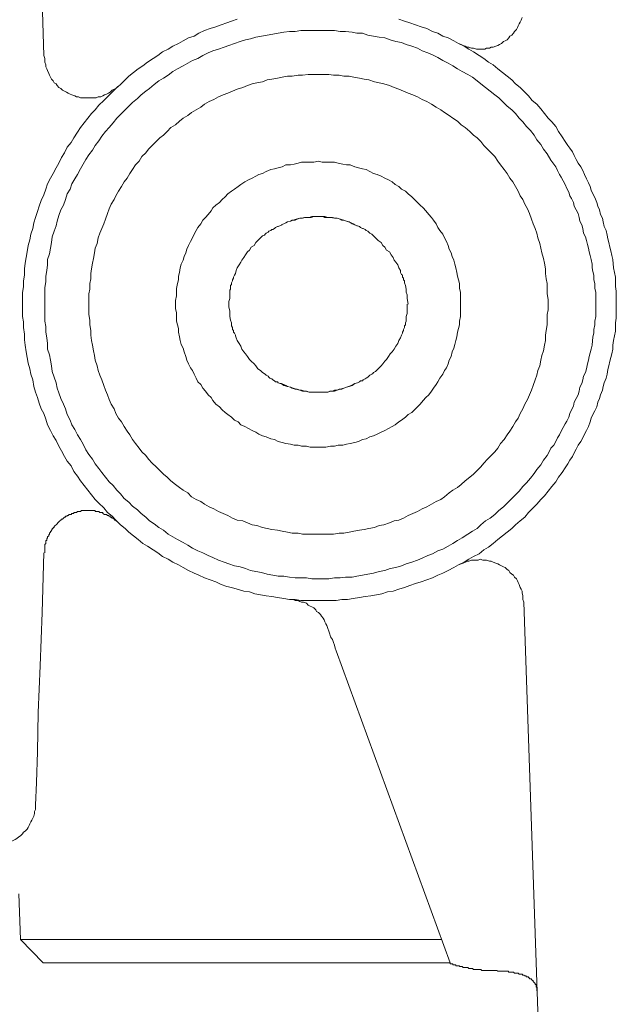
# Model space of a CAD drawing. Units: inches. Extents: x 6.9 to 89.9, y 222 to 281.2.
# Drawn here: x 81.6 to 84.5, y 250.1 to 254.9 of the extents above; entities that cross this region are included whole.
import ezdxf

# ---------------------------------------------------------------- set-up
doc = ezdxf.new("R2010")
doc.units = ezdxf.units.IN
doc.header["$MEASUREMENT"] = 0
doc.layers.add('图层 1', color=7, linetype='Continuous')

msp = doc.modelspace()

# ---------------------------------------------------------------- linework, layer by layer
at = {"layer": '图层 1', "lineweight": 9}
for points in [[(81.6811, 256.004), (81.6811, 255.9995), (81.6858, 255.9634), (81.6858, 255.8821), (81.6904, 255.7687), (81.6946, 255.6152), (81.7041, 255.4299), (81.7082, 255.213), (81.7177, 254.9732), (81.7263, 254.7068)], [(82.6616, 254.8832), (82.6346, 254.874), (82.6118, 254.8649), (82.5848, 254.8558), (82.5578, 254.847), (82.5307, 254.8378), (82.5037, 254.8287), (82.4764, 254.8151)], [(84.2479, 254.2909), (84.2345, 254.3135), (84.216, 254.3405), (84.2028, 254.3633), (84.1844, 254.3859), (84.1663, 254.4038), (84.148, 254.4265), (84.1303, 254.4491), (84.112, 254.4718), (84.0896, 254.4899), (84.0715, 254.5125), (84.0533, 254.5305), (84.031, 254.5529), (84.0081, 254.5712), (83.9904, 254.5893), (83.9675, 254.6074), (83.9449, 254.6255), (83.9224, 254.6434), (83.9, 254.6616), (83.8771, 254.6751), (83.8547, 254.6932), (83.8319, 254.7068), (83.8047, 254.7247), (83.7825, 254.7383), (83.7599, 254.7519), (83.7324, 254.7655), (83.71, 254.7791), (83.6829, 254.7925), (83.656, 254.8018), (83.633, 254.8151), (83.6059, 254.8242), (83.5791, 254.8378), (83.552, 254.847), (83.5246, 254.8558), (83.4976, 254.8649), (83.4707, 254.874), (83.4437, 254.8832)], [(83.7324, 254.7655), (83.746, 254.761), (83.7553, 254.7565), (83.7642, 254.7519), (83.7735, 254.7472), (83.7825, 254.7472), (83.7959, 254.7429), (83.8047, 254.7429), (83.8188, 254.7383), (83.8276, 254.7383), (83.8366, 254.7383), (83.85, 254.7383), (83.8595, 254.7383), (83.8683, 254.7429), (83.8817, 254.7429), (83.8905, 254.7472), (83.9, 254.7472), (83.9134, 254.7519), (83.9224, 254.7565), (83.9315, 254.761), (83.9404, 254.7655), (83.9494, 254.7748), (83.9585, 254.7791), (83.9675, 254.7836), (83.9764, 254.7925), (83.9811, 254.8018), (83.9904, 254.8062), (83.9992, 254.8151), (84.0037, 254.8242), (84.0126, 254.8335), (84.0174, 254.8423), (84.0216, 254.8513), (84.0262, 254.8604), (84.031, 254.8695), (84.0352, 254.8785), (84.0398, 254.8919)], [(84.162, 254.232), (84.1439, 254.2548), (84.1303, 254.2773), (84.112, 254.3001), (84.0986, 254.3226), (84.0803, 254.345), (84.0621, 254.3633), (84.0443, 254.3859), (84.0262, 254.4038), (84.0081, 254.4265), (83.9904, 254.4446), (83.9675, 254.4625), (83.9494, 254.4808), (83.927, 254.5033), (83.9087, 254.5169), (83.8864, 254.535), (83.8636, 254.5529), (83.841, 254.5712), (83.823, 254.5848), (83.8006, 254.6029), (83.7777, 254.6163), (83.7506, 254.6299), (83.7282, 254.6434), (83.7053, 254.6572), (83.6829, 254.6706), (83.656, 254.684), (83.633, 254.6976), (83.6059, 254.7111), (83.5837, 254.7202), (83.5567, 254.7293), (83.5337, 254.7429), (83.5065, 254.7519), (83.4795, 254.761), (83.4571, 254.77), (83.4295, 254.7748), (83.4025, 254.7836), (83.3754, 254.7925), (83.3486, 254.797), (83.3214, 254.8018), (83.2941, 254.8062), (83.2673, 254.8151), (83.2402, 254.8151), (83.2173, 254.8199), (83.1861, 254.8242), (83.1591, 254.8242), (83.1317, 254.8287), (83.1045, 254.8287), (83.0773, 254.8287), (83.0504, 254.8287), (83.0234, 254.8287), (82.9963, 254.8287), (82.9693, 254.8287), (82.9417, 254.8242), (82.9147, 254.8242), (82.8874, 254.8199), (82.8606, 254.8151), (82.8334, 254.8108), (82.8063, 254.8062), (82.7793, 254.8018), (82.7524, 254.797), (82.7252, 254.7882), (82.7023, 254.7836), (82.6752, 254.7748), (82.6482, 254.7655), (82.6211, 254.7565), (82.5982, 254.7472), (82.5712, 254.7383), (82.5441, 254.7293), (82.5218, 254.7202)], [(82.4764, 254.8151), (82.4537, 254.8018), (82.4267, 254.7925), (82.3996, 254.7791), (82.3774, 254.7655), (82.3502, 254.7519), (82.3273, 254.7383), (82.3004, 254.7247), (82.2778, 254.7068), (82.2549, 254.6932), (82.2279, 254.6751), (82.2057, 254.6572), (82.1826, 254.6434), (82.1604, 254.6255), (82.1374, 254.6074), (82.1197, 254.5893), (82.0973, 254.5667), (82.0744, 254.5485), (82.0563, 254.5305), (82.0338, 254.5076), (82.0157, 254.4899), (81.9928, 254.4673), (81.975, 254.4446), (81.9569, 254.4265), (81.9387, 254.4038), (81.9211, 254.3815), (81.9027, 254.3588), (81.8894, 254.3362), (81.871, 254.309), (81.8575, 254.2865), (81.8393, 254.2639), (81.8257, 254.2367), (81.8122, 254.2141), (81.7986, 254.1869), (81.7852, 254.1643), (81.7716, 254.1371), (81.7581, 254.1145), (81.7445, 254.0875), (81.7358, 254.0603), (81.7263, 254.0332), (81.7128, 254.006), (81.7041, 253.979), (81.6946, 253.9521), (81.6858, 253.9246), (81.677, 253.8977), (81.6724, 253.8706), (81.6634, 253.8436), (81.6588, 253.8164), (81.6496, 253.7892), (81.6451, 253.7575), (81.6407, 253.7304), (81.6362, 253.7035), (81.6317, 253.6762), (81.6317, 253.6446), (81.6271, 253.6174), (81.6271, 253.5904), (81.6224, 253.5587), (81.6224, 253.5316), (81.6224, 253.5044), (81.6224, 253.4774), (81.6224, 253.4457), (81.6271, 253.4185), (81.6271, 253.3914), (81.6317, 253.3597), (81.6317, 253.3327), (81.6362, 253.3055), (81.6407, 253.2738), (81.6451, 253.2469), (81.6496, 253.2197), (81.6588, 253.1925), (81.6634, 253.1656), (81.6724, 253.1384), (81.677, 253.1067), (81.6858, 253.0796), (81.6946, 253.0524), (81.7041, 253.0254), (81.7128, 252.9982), (81.7263, 252.9756), (81.7358, 252.9486), (81.7445, 252.9215), (81.7581, 252.8941), (81.7716, 252.8671), (81.7852, 252.8447), (81.7986, 252.8176), (81.8122, 252.7949), (81.8257, 252.7677), (81.8393, 252.7451), (81.8575, 252.7224), (81.871, 252.6955), (81.8894, 252.6728), (81.9027, 252.6502), (81.9211, 252.6275), (81.9387, 252.6051), (81.9569, 252.5822), (81.975, 252.5596), (81.9928, 252.5415), (82.0157, 252.5191), (82.0338, 252.4964), (82.0563, 252.4785), (82.0744, 252.4602), (82.0973, 252.4378), (82.1197, 252.4199), (82.1374, 252.4016), (82.1604, 252.3834), (82.1826, 252.3656), (82.2057, 252.3474), (82.2279, 252.3338), (82.2549, 252.3157), (82.2778, 252.3023), (82.3004, 252.284), (82.3273, 252.2704), (82.3502, 252.257), (82.3774, 252.2435), (82.3996, 252.2301), (82.4267, 252.2165), (82.4537, 252.2029), (82.4764, 252.1939)], [(81.7263, 254.7068), (81.7309, 254.6932), (81.7309, 254.684), (81.7309, 254.6751), (81.7358, 254.6616), (81.7358, 254.6523), (81.7399, 254.6434), (81.7445, 254.6344), (81.7494, 254.621), (81.7538, 254.6118), (81.7581, 254.6029), (81.7626, 254.5938), (81.7716, 254.5848), (81.7762, 254.5758), (81.7852, 254.5712), (81.7898, 254.5622), (81.7986, 254.5529), (81.8079, 254.5485), (81.8169, 254.5395), (81.8257, 254.535), (81.835, 254.5305), (81.8439, 254.5261), (81.8529, 254.5212), (81.862, 254.5169), (81.8758, 254.5125), (81.8846, 254.5076), (81.8941, 254.5076), (81.9027, 254.5033), (81.9163, 254.5033), (81.9257, 254.5033), (81.9387, 254.5033), (81.948, 254.5033), (81.9569, 254.5033), (81.9704, 254.5033), (81.9797, 254.5033), (81.9886, 254.5076), (82.0021, 254.5076), (82.0108, 254.5125), (82.0203, 254.5169), (82.0291, 254.5212), (82.0384, 254.5261), (82.0474, 254.5305), (82.0563, 254.5395), (82.0656, 254.544), (82.0744, 254.5485), (82.0834, 254.5576)], [(82.5218, 254.7202), (82.4947, 254.7068), (82.4718, 254.6932), (82.4448, 254.684), (82.4224, 254.6706), (82.3996, 254.6572), (82.3726, 254.6434), (82.3502, 254.6299), (82.3273, 254.6118), (82.3051, 254.5984), (82.2821, 254.5848), (82.2596, 254.5667), (82.2374, 254.5485), (82.2191, 254.535), (82.1967, 254.5169), (82.1784, 254.4988), (82.1557, 254.4808), (82.1374, 254.4625), (82.1151, 254.4401), (82.0973, 254.422), (82.0791, 254.4038), (82.061, 254.3815), (82.0425, 254.3588), (82.0245, 254.3405), (82.0067, 254.318), (81.9928, 254.2952), (81.975, 254.2729), (81.9616, 254.2503), (81.9433, 254.2277), (81.9299, 254.205), (81.9163, 254.1824), (81.9027, 254.1599), (81.8894, 254.1326), (81.8758, 254.1102), (81.862, 254.0875), (81.8529, 254.0603), (81.8393, 254.0377), (81.8303, 254.0107), (81.821, 253.9835), (81.8079, 253.9611), (81.7986, 253.9339), (81.7898, 253.9066), (81.7852, 253.8842), (81.7762, 253.857), (81.7669, 253.83), (81.7626, 253.8028), (81.7581, 253.7757), (81.7538, 253.7487), (81.7445, 253.7213), (81.7445, 253.6942), (81.7399, 253.6672), (81.7358, 253.6402), (81.7358, 253.6128), (81.7309, 253.5857), (81.7309, 253.5587), (81.7309, 253.5316), (81.7309, 253.5044), (81.7309, 253.4774), (81.7309, 253.4502), (81.7309, 253.4231), (81.7358, 253.3959), (81.7358, 253.3687), (81.7399, 253.3416), (81.7445, 253.3144), (81.7445, 253.2874), (81.7538, 253.2603), (81.7581, 253.2331), (81.7626, 253.2059), (81.7669, 253.179), (81.7762, 253.1518), (81.7852, 253.1248), (81.7898, 253.0976), (81.7986, 253.075), (81.8079, 253.0479), (81.821, 253.0209), (81.8303, 252.9982), (81.8393, 252.9711), (81.8529, 252.9441), (81.862, 252.9215), (81.8758, 252.8988), (81.8894, 252.8719), (81.9027, 252.8493), (81.9163, 252.8266), (81.9299, 252.7994), (81.9433, 252.7768), (81.9616, 252.7541), (81.975, 252.7315), (81.9928, 252.709), (82.0067, 252.6907), (82.0245, 252.6685), (82.0425, 252.6456), (82.061, 252.6275), (82.0791, 252.6051), (82.0973, 252.5868), (82.1151, 252.5643), (82.1374, 252.5462), (82.1557, 252.5281), (82.1784, 252.5102), (82.1967, 252.4919), (82.2191, 252.474), (82.2374, 252.4557), (82.2596, 252.4421), (82.2821, 252.4244), (82.3051, 252.4108), (82.3273, 252.3927), (82.3502, 252.3791), (82.3726, 252.3656), (82.3996, 252.3519), (82.4224, 252.3384), (82.4448, 252.3248), (82.4718, 252.3112), (82.4947, 252.3023), (82.5218, 252.2886)], [(84.1663, 253.5044), (84.1663, 253.527), (84.162, 253.5544), (84.162, 253.5766), (84.162, 253.604), (84.1573, 253.6266), (84.1527, 253.6536), (84.1527, 253.6762), (84.148, 253.7035), (84.1439, 253.7259), (84.1349, 253.753), (84.1303, 253.7757), (84.1256, 253.7983), (84.1167, 253.8253), (84.112, 253.8481), (84.1032, 253.8706), (84.0937, 253.8932), (84.085, 253.9159), (84.0762, 253.9428), (84.0669, 253.9655), (84.0533, 253.9879), (84.0443, 254.0107), (84.031, 254.0286), (84.0216, 254.0513), (84.0081, 254.0739), (83.9947, 254.0965), (83.9811, 254.1145), (83.9675, 254.1371), (83.9539, 254.1555), (83.9358, 254.1779), (83.9224, 254.1959), (83.9087, 254.2186), (83.8905, 254.2367), (83.8727, 254.2548), (83.8547, 254.2729), (83.841, 254.2909), (83.823, 254.309), (83.8047, 254.3226), (83.7871, 254.3405), (83.7642, 254.3588), (83.746, 254.3722), (83.7282, 254.3903), (83.7053, 254.4038), (83.6877, 254.4174), (83.6647, 254.4312), (83.6471, 254.4446), (83.6242, 254.4582), (83.6018, 254.4718), (83.5791, 254.4852), (83.5567, 254.4944), (83.5337, 254.5076), (83.5112, 254.5169), (83.4888, 254.5261), (83.4659, 254.535), (83.4437, 254.544), (83.4207, 254.5529), (83.3984, 254.5622), (83.3713, 254.5712), (83.3486, 254.5758), (83.3258, 254.5802), (83.299, 254.5893), (83.2761, 254.5938), (83.2537, 254.5984), (83.2266, 254.6029), (83.2041, 254.6074), (83.177, 254.6074), (83.1544, 254.6118), (83.1274, 254.6118), (83.1045, 254.6163), (83.0773, 254.6163), (83.0551, 254.6163), (83.028, 254.6163), (83.0051, 254.6163), (82.9781, 254.6118), (82.9558, 254.6118), (82.9283, 254.6074), (82.9057, 254.6074), (82.8787, 254.6029), (82.8563, 254.5984), (82.8292, 254.5938), (82.8063, 254.5893), (82.7836, 254.5802), (82.7565, 254.5758), (82.7341, 254.5712), (82.7116, 254.5622), (82.6888, 254.5529), (82.6616, 254.544), (82.6394, 254.535), (82.6165, 254.5261), (82.5941, 254.5169), (82.5712, 254.5076), (82.549, 254.4944), (82.5264, 254.4852), (82.5037, 254.4718), (82.4856, 254.4582), (82.4628, 254.4446), (82.4403, 254.4312), (82.4224, 254.4174), (82.3996, 254.4038), (82.3819, 254.3903), (82.3638, 254.3722), (82.3409, 254.3588), (82.3231, 254.3405), (82.3051, 254.3226), (82.2868, 254.309), (82.2691, 254.2909), (82.2508, 254.2729), (82.2327, 254.2548), (82.2191, 254.2367), (82.2008, 254.2186), (82.1874, 254.1959), (82.1691, 254.1779), (82.1557, 254.1555), (82.1421, 254.1371), (82.1287, 254.1145), (82.1151, 254.0965), (82.1016, 254.0739), (82.088, 254.0513), (82.0744, 254.0286), (82.0656, 254.0107), (82.052, 253.9879), (82.0425, 253.9655), (82.0338, 253.9428), (82.0245, 253.9159), (82.0157, 253.8932), (82.0067, 253.8706), (81.9974, 253.8481), (81.9886, 253.8253), (81.984, 253.7983), (81.975, 253.7757), (81.9704, 253.753), (81.9657, 253.7259), (81.9616, 253.7035), (81.9569, 253.6762), (81.9528, 253.6536), (81.9528, 253.6266), (81.948, 253.604), (81.948, 253.5766), (81.9433, 253.5544), (81.9433, 253.527), (81.9433, 253.5044), (81.9433, 253.4774), (81.9433, 253.4546), (81.948, 253.4276), (81.948, 253.4049), (81.9528, 253.3778), (81.9528, 253.3553), (81.9569, 253.3284), (81.9616, 253.3055), (81.9657, 253.2786), (81.9704, 253.2557), (81.975, 253.2331), (81.984, 253.2059), (81.9886, 253.1833), (81.9974, 253.1609), (82.0067, 253.1384), (82.0157, 253.1112), (82.0245, 253.0889), (82.0338, 253.0659), (82.0425, 253.0436), (82.052, 253.0209), (82.0656, 252.9982), (82.0744, 252.9756), (82.088, 252.953), (82.1016, 252.9349), (82.1151, 252.9124), (82.1287, 252.8896), (82.1421, 252.8719), (82.1557, 252.8493), (82.1691, 252.8311), (82.1874, 252.8083), (82.2008, 252.7904), (82.2191, 252.7722), (82.2327, 252.7541), (82.2508, 252.736), (82.2691, 252.7179), (82.2868, 252.6998), (82.3051, 252.6819), (82.3231, 252.6685), (82.3409, 252.6502), (82.3638, 252.632), (82.3819, 252.6185), (82.3996, 252.6051), (82.4224, 252.5915), (82.4403, 252.5734), (82.4628, 252.5596), (82.4856, 252.5506), (82.5037, 252.5372), (82.5264, 252.5236), (82.549, 252.5143), (82.5712, 252.5009), (82.5941, 252.4919), (82.6165, 252.483), (82.6394, 252.4695), (82.6616, 252.4602), (82.6888, 252.4557), (82.7116, 252.4468), (82.7341, 252.4378), (82.7565, 252.4333), (82.7836, 252.4244), (82.8063, 252.4199), (82.8292, 252.4151), (82.8563, 252.4108), (82.8787, 252.4061), (82.9057, 252.4016), (82.9283, 252.3973), (82.9558, 252.3973), (82.9781, 252.3927), (83.0051, 252.3927), (83.028, 252.3927), (83.0551, 252.3927), (83.0773, 252.3927), (83.1045, 252.3927), (83.1274, 252.3927), (83.1544, 252.3973), (83.177, 252.3973), (83.2041, 252.4016), (83.2266, 252.4061), (83.2537, 252.4108), (83.2761, 252.4151), (83.299, 252.4199), (83.3258, 252.4244), (83.3486, 252.4333), (83.3713, 252.4378), (83.3984, 252.4468), (83.4207, 252.4557), (83.4437, 252.4602), (83.4659, 252.4695), (83.4888, 252.483), (83.5112, 252.4919), (83.5337, 252.5009), (83.5567, 252.5143), (83.5791, 252.5236), (83.6018, 252.5372), (83.6242, 252.5506), (83.6471, 252.5596), (83.6647, 252.5734), (83.6877, 252.5915), (83.7053, 252.6051), (83.7282, 252.6185), (83.746, 252.632), (83.7642, 252.6502), (83.7871, 252.6685), (83.8047, 252.6819), (83.823, 252.6998), (83.841, 252.7179), (83.8547, 252.736), (83.8727, 252.7541), (83.8905, 252.7722), (83.9087, 252.7904), (83.9224, 252.8083), (83.9358, 252.8311), (83.9539, 252.8493), (83.9675, 252.8719), (83.9811, 252.8896), (83.9947, 252.9124), (84.0081, 252.9349), (84.0216, 252.953), (84.031, 252.9756), (84.0443, 252.9982), (84.0533, 253.0209), (84.0669, 253.0436), (84.0762, 253.0659), (84.085, 253.0889), (84.0937, 253.1112), (84.1032, 253.1384), (84.112, 253.1609), (84.1167, 253.1833), (84.1256, 253.2059), (84.1303, 253.2331), (84.1349, 253.2557), (84.1439, 253.2786), (84.148, 253.3055), (84.1527, 253.3284), (84.1527, 253.3553), (84.1573, 253.3778), (84.162, 253.4049), (84.162, 253.4276), (84.162, 253.4546), (84.1663, 253.4774), (84.1663, 253.5044), (84.1663, 253.5044)], [(84.2479, 254.2909), (84.2614, 254.2729), (84.2703, 254.2592), (84.2839, 254.2412), (84.2925, 254.2232), (84.302, 254.205), (84.3108, 254.1869), (84.3242, 254.1688), (84.3337, 254.1511), (84.3425, 254.1326), (84.3514, 254.1102), (84.3607, 254.0922), (84.3695, 254.0739), (84.3744, 254.0556), (84.3831, 254.0377), (84.3924, 254.0198), (84.4014, 253.9969), (84.406, 253.979), (84.415, 253.9611), (84.4197, 253.9383), (84.4284, 253.9204), (84.4331, 253.9025), (84.4372, 253.8796), (84.4467, 253.8613), (84.4513, 253.8389), (84.4557, 253.8209), (84.4601, 253.8028), (84.4643, 253.7802), (84.4689, 253.7621), (84.4737, 253.7396), (84.4784, 253.7213), (84.4825, 253.6806)], [(84.3831, 253.6624), (84.3787, 253.6806), (84.3787, 253.6989), (84.3744, 253.7213), (84.3695, 253.7396), (84.3649, 253.7575), (84.3607, 253.7757), (84.3561, 253.7936), (84.3514, 253.8119), (84.3473, 253.83), (84.3378, 253.8481), (84.3337, 253.8706), (84.329, 253.8886), (84.3197, 253.9066), (84.3156, 253.9246), (84.3108, 253.9428), (84.302, 253.9611), (84.2925, 253.979), (84.2884, 253.9969), (84.2796, 254.0152), (84.2703, 254.0286), (84.2655, 254.0469), (84.2567, 254.0648), (84.2479, 254.083), (84.2386, 254.1009), (84.2297, 254.1192), (84.2209, 254.1326), (84.2116, 254.1511), (84.2028, 254.1688), (84.1933, 254.1824), (84.1799, 254.2007), (84.162, 254.232)], [(83.7417, 253.5044), (83.7417, 253.5227), (83.7417, 253.5451), (83.7417, 253.5632), (83.737, 253.5812), (83.737, 253.604), (83.7324, 253.6219), (83.7282, 253.6402), (83.7236, 253.6581), (83.7187, 253.6806), (83.7146, 253.6989), (83.71, 253.7168), (83.701, 253.7349), (83.6965, 253.753), (83.6877, 253.7712), (83.6829, 253.7892), (83.6741, 253.8072), (83.6647, 253.8253), (83.656, 253.8436), (83.6424, 253.8613), (83.633, 253.8749), (83.6242, 253.8932), (83.6107, 253.9111), (83.6018, 253.9246), (83.5884, 253.9383), (83.5742, 253.9566), (83.5608, 253.97), (83.5472, 253.9835), (83.5337, 253.9969), (83.5201, 254.0107), (83.5065, 254.0241), (83.4888, 254.0377), (83.4754, 254.0513), (83.4571, 254.0603), (83.4437, 254.0739), (83.4254, 254.083), (83.412, 254.0965), (83.3937, 254.1058), (83.3754, 254.1145), (83.3579, 254.1237), (83.3396, 254.1326), (83.3214, 254.1371), (83.3031, 254.1462), (83.2854, 254.1555), (83.2673, 254.1599), (83.249, 254.1643), (83.2309, 254.1688), (83.2085, 254.1779), (83.1904, 254.1779), (83.1727, 254.1824), (83.1498, 254.1869), (83.1317, 254.1915), (83.1134, 254.1915), (83.0909, 254.1915), (83.0728, 254.1915), (83.0551, 254.1959), (83.0323, 254.1915), (83.0146, 254.1915), (82.9963, 254.1915), (82.9734, 254.1915), (82.9558, 254.1869), (82.9376, 254.1824), (82.9193, 254.1779), (82.8969, 254.1779), (82.8787, 254.1688), (82.8606, 254.1643), (82.8428, 254.1599), (82.8246, 254.1555), (82.8017, 254.1462), (82.7836, 254.1371), (82.7658, 254.1326), (82.7524, 254.1237), (82.7341, 254.1145), (82.7159, 254.1058), (82.698, 254.0965), (82.6799, 254.083), (82.6663, 254.0739), (82.6482, 254.0603), (82.6346, 254.0513), (82.6165, 254.0377), (82.6029, 254.0241), (82.5894, 254.0107), (82.5758, 253.9969), (82.5578, 253.9835), (82.5441, 253.97), (82.5354, 253.9566), (82.5218, 253.9383), (82.5083, 253.9246), (82.4947, 253.9111), (82.4856, 253.8932), (82.4718, 253.8749), (82.4628, 253.8613), (82.4537, 253.8436), (82.4448, 253.8253), (82.436, 253.8072), (82.4267, 253.7892), (82.4177, 253.7712), (82.4132, 253.753), (82.4043, 253.7349), (82.3996, 253.7168), (82.3908, 253.6989), (82.386, 253.6806), (82.3819, 253.6581), (82.3774, 253.6402), (82.3774, 253.6219), (82.3726, 253.604), (82.3684, 253.5812), (82.3684, 253.5632), (82.3684, 253.5451), (82.3638, 253.5227), (82.3638, 253.5044), (82.3638, 253.482), (82.3684, 253.4639), (82.3684, 253.4457), (82.3684, 253.4231), (82.3726, 253.4049), (82.3774, 253.3869), (82.3774, 253.3687), (82.3819, 253.3461), (82.386, 253.3284), (82.3908, 253.3099), (82.3996, 253.2922), (82.4043, 253.2738), (82.4132, 253.2514), (82.4177, 253.2331), (82.4267, 253.2152), (82.436, 253.1969), (82.4448, 253.1833), (82.4537, 253.1656), (82.4628, 253.1473), (82.4718, 253.1294), (82.4856, 253.1158), (82.4947, 253.0976), (82.5083, 253.0841), (82.5218, 253.0659), (82.5354, 253.0524), (82.5441, 253.0388), (82.5578, 253.0209), (82.5758, 253.0073), (82.5894, 252.9937), (82.6029, 252.9801), (82.6165, 252.9711), (82.6346, 252.9577), (82.6482, 252.9441), (82.6663, 252.9349), (82.6799, 252.9215), (82.698, 252.9124), (82.7159, 252.9033), (82.7341, 252.8941), (82.7524, 252.8853), (82.7658, 252.8764), (82.7836, 252.8671), (82.8017, 252.8628), (82.8246, 252.8535), (82.8428, 252.8493), (82.8606, 252.8402), (82.8787, 252.8354), (82.8969, 252.8311), (82.9193, 252.8266), (82.9376, 252.8219), (82.9558, 252.8219), (82.9734, 252.8176), (82.9963, 252.8176), (83.0146, 252.8132), (83.0323, 252.8132), (83.0551, 252.8132), (83.0728, 252.8132), (83.0909, 252.8132), (83.1134, 252.8176), (83.1317, 252.8176), (83.1498, 252.8219), (83.1727, 252.8219), (83.1904, 252.8266), (83.2085, 252.8311), (83.2309, 252.8354), (83.249, 252.8402), (83.2673, 252.8493), (83.2854, 252.8535), (83.3031, 252.8628), (83.3214, 252.8671), (83.3396, 252.8764), (83.3579, 252.8853), (83.3754, 252.8941), (83.3937, 252.9033), (83.412, 252.9124), (83.4254, 252.9215), (83.4437, 252.9349), (83.4571, 252.9441), (83.4754, 252.9577), (83.4888, 252.9711), (83.5065, 252.9801), (83.5201, 252.9937), (83.5337, 253.0073), (83.5472, 253.0209), (83.5608, 253.0388), (83.5742, 253.0524), (83.5884, 253.0659), (83.6018, 253.0841), (83.6107, 253.0976), (83.6242, 253.1158), (83.633, 253.1294), (83.6424, 253.1473), (83.656, 253.1656), (83.6647, 253.1833), (83.6741, 253.1969), (83.6829, 253.2152), (83.6877, 253.2331), (83.6965, 253.2514), (83.701, 253.2738), (83.71, 253.2922), (83.7146, 253.3099), (83.7187, 253.3284), (83.7236, 253.3461), (83.7282, 253.3687), (83.7324, 253.3869), (83.737, 253.4049), (83.737, 253.4231), (83.7417, 253.4457), (83.7417, 253.4639), (83.7417, 253.482), (83.7417, 253.5044), (83.7417, 253.5044)], [(83.2309, 253.8886), (83.222, 253.8932), (83.213, 253.8977), (83.1996, 253.9025), (83.1904, 253.9066), (83.177, 253.9111), (83.1681, 253.9111), (83.1591, 253.9159), (83.1455, 253.9204), (83.1364, 253.9204), (83.1226, 253.9246), (83.1091, 253.9246), (83.0998, 253.9246), (83.0862, 253.9246), (83.0773, 253.9294), (83.064, 253.9294), (83.0551, 253.9294), (83.0414, 253.9294), (83.0323, 253.9294), (83.0187, 253.9246), (83.0097, 253.9246), (82.9963, 253.9246), (82.987, 253.9246), (82.9734, 253.9204), (82.9646, 253.9204), (82.951, 253.9159), (82.9417, 253.9111), (82.9283, 253.9111), (82.9193, 253.9066), (82.9057, 253.9025), (82.8969, 253.8977), (82.8874, 253.8932), (82.8738, 253.8886)], [(83.2309, 253.8886), (83.2173, 253.8932), (83.2041, 253.9025), (83.1904, 253.9066), (83.177, 253.9111), (83.1591, 253.9159), (83.1455, 253.9204), (83.1317, 253.9204), (83.1134, 253.9246), (83.0998, 253.9246), (83.0862, 253.9294), (83.0687, 253.9294), (83.0551, 253.9294), (83.037, 253.9294), (83.0234, 253.9294), (83.0097, 253.9246), (82.9917, 253.9246), (82.9781, 253.9204), (82.9646, 253.9204), (82.9464, 253.9159), (82.9329, 253.9111), (82.9193, 253.9066), (82.9057, 253.9025), (82.8874, 253.8932), (82.8738, 253.8886)], [(82.6211, 253.5044), (82.6211, 253.5182), (82.6253, 253.5316), (82.6253, 253.5496), (82.6253, 253.5632), (82.6253, 253.5723), (82.6299, 253.5766), (82.6299, 253.5857), (82.6299, 253.5949), (82.6346, 253.5993), (82.6346, 253.6085), (82.6394, 253.6174), (82.6394, 253.6219), (82.6435, 253.631), (82.6435, 253.6353), (82.6482, 253.6446), (82.6528, 253.6536), (82.6571, 253.6672), (82.6616, 253.6806), (82.6711, 253.6942), (82.6799, 253.7079), (82.6847, 253.7168), (82.6933, 253.7304), (82.7023, 253.744), (82.7116, 253.7575), (82.7207, 253.7666), (82.7295, 253.7802), (82.7429, 253.7892), (82.7524, 253.8028), (82.7612, 253.8119), (82.7746, 253.8253), (82.7793, 253.83), (82.7836, 253.8345), (82.7929, 253.8389), (82.7975, 253.8436), (82.8017, 253.8481), (82.8111, 253.8525), (82.8153, 253.857), (82.8246, 253.8613), (82.8292, 253.866), (82.8334, 253.866), (82.8428, 253.8706), (82.847, 253.8749), (82.8563, 253.8796), (82.8606, 253.8796), (82.8787, 253.8886)], [(83.2309, 253.8886), (83.2402, 253.8842), (83.2444, 253.8842), (83.2537, 253.8796), (83.2578, 253.8749), (83.2673, 253.8706), (83.2719, 253.8706), (83.2809, 253.866), (83.2854, 253.8613), (83.2941, 253.857), (83.299, 253.8525), (83.3031, 253.8481), (83.3126, 253.8436), (83.3214, 253.8345), (83.335, 253.8209), (83.3443, 253.8119), (83.3579, 253.8028), (83.3667, 253.7892), (83.3754, 253.7802), (83.3847, 253.7666), (83.3984, 253.7575), (83.4073, 253.744), (83.4161, 253.7304), (83.4207, 253.7168), (83.4295, 253.7079), (83.439, 253.6942), (83.4437, 253.6806), (83.4524, 253.6672), (83.4524, 253.6581), (83.4571, 253.6489), (83.4612, 253.6446), (83.4612, 253.6353), (83.4659, 253.631), (83.4659, 253.6219), (83.4707, 253.6174), (83.4707, 253.6085), (83.4754, 253.5949), (83.4795, 253.5766), (83.4795, 253.5632), (83.4843, 253.5496), (83.4843, 253.5316), (83.4888, 253.5044)], [(84.4825, 253.6806), (84.4873, 253.6581), (84.4915, 253.6353), (84.4915, 253.6128), (84.4915, 253.5904), (84.496, 253.5678), (84.496, 253.5496), (84.496, 253.527), (84.496, 253.5044), (84.496, 253.482), (84.496, 253.4595), (84.496, 253.4367), (84.4915, 253.414), (84.4915, 253.3914), (84.4915, 253.3732), (84.4873, 253.3508), (84.4825, 253.3284)], [(84.3831, 253.3461), (84.3878, 253.3644), (84.3878, 253.3823), (84.3924, 253.4049), (84.3924, 253.4231), (84.3967, 253.4457), (84.3967, 253.4639), (84.3967, 253.482), (84.3967, 253.5044), (84.3967, 253.5227), (84.3967, 253.5451), (84.3967, 253.5632), (84.3924, 253.5812), (84.3924, 253.604), (84.3878, 253.6219), (84.3878, 253.6446), (84.3831, 253.6624)], [(82.8738, 253.1203), (82.8697, 253.1203), (82.8606, 253.1248), (82.8563, 253.1294), (82.847, 253.1294), (82.8428, 253.1337), (82.8334, 253.1384), (82.8292, 253.1429), (82.8199, 253.1473), (82.8153, 253.1518), (82.8111, 253.1563), (82.8017, 253.1609), (82.7975, 253.1656), (82.7836, 253.1746), (82.7746, 253.1833), (82.7612, 253.1925), (82.7524, 253.2059), (82.7429, 253.2152), (82.7295, 253.2286), (82.7207, 253.2376), (82.7116, 253.2514), (82.7023, 253.2648), (82.6933, 253.2738), (82.6847, 253.2874), (82.6799, 253.301), (82.6711, 253.3144), (82.6616, 253.3284), (82.6571, 253.3416), (82.6528, 253.3508), (82.6528, 253.3553), (82.6482, 253.3644), (82.6435, 253.3687), (82.6435, 253.3778), (82.6394, 253.3823), (82.6394, 253.3914), (82.6346, 253.4006), (82.6346, 253.4049), (82.6346, 253.414), (82.6299, 253.4276), (82.6253, 253.4457), (82.6253, 253.4595), (82.6253, 253.4729), (82.6211, 253.4908), (82.6211, 253.5044)], [(83.4843, 253.5044), (83.4843, 253.4908), (83.4843, 253.4729), (83.4843, 253.4595), (83.4795, 253.4457), (83.4795, 253.4367), (83.4795, 253.4276), (83.4795, 253.4231), (83.4754, 253.414), (83.4754, 253.4049), (83.4707, 253.4006), (83.4707, 253.3914), (83.4659, 253.3823), (83.4659, 253.3778), (83.4612, 253.3687), (83.4612, 253.3644), (83.4571, 253.3553), (83.4524, 253.3416), (83.4437, 253.3284), (83.439, 253.3144), (83.4295, 253.301), (83.4207, 253.2874), (83.412, 253.2738), (83.4025, 253.2648), (83.3937, 253.2514), (83.3847, 253.2376), (83.3754, 253.2286), (83.3667, 253.2152), (83.3579, 253.2059), (83.3443, 253.1925), (83.335, 253.1833), (83.3307, 253.179), (83.3214, 253.1746), (83.3171, 253.1699), (83.3126, 253.1656), (83.3031, 253.1609), (83.299, 253.1563), (83.2941, 253.1518), (83.2854, 253.1473), (83.2809, 253.1429), (83.2719, 253.1384), (83.2673, 253.1337), (83.2578, 253.1337), (83.2537, 253.1294), (83.2444, 253.1248), (83.2309, 253.1203)], [(84.162, 252.7722), (84.1709, 252.7904), (84.1799, 252.8083), (84.1933, 252.8219), (84.2028, 252.8402), (84.2116, 252.8583), (84.2209, 252.8719), (84.2297, 252.8896), (84.2386, 252.9081), (84.2479, 252.9258), (84.2567, 252.9394), (84.2655, 252.9577), (84.2703, 252.9756), (84.2796, 252.9937), (84.2884, 253.0119), (84.2925, 253.0299), (84.302, 253.0479), (84.3108, 253.0659), (84.3156, 253.0841), (84.3197, 253.1024), (84.329, 253.1203), (84.3337, 253.1384), (84.3378, 253.1563), (84.3473, 253.1746), (84.3514, 253.1925), (84.3561, 253.2152), (84.3607, 253.2331), (84.3649, 253.2514), (84.3695, 253.2695), (84.3744, 253.2874), (84.3787, 253.3055), (84.3831, 253.3461)], [(84.4825, 253.3284), (84.4784, 253.3055), (84.4784, 253.2874), (84.4737, 253.2648), (84.4689, 253.2469), (84.4643, 253.2286), (84.4601, 253.2059), (84.4557, 253.188), (84.4513, 253.1656), (84.4467, 253.1473), (84.4372, 253.1248), (84.4331, 253.1067), (84.4284, 253.0889), (84.4197, 253.0659), (84.415, 253.0479), (84.406, 253.0299), (84.4014, 253.0073), (84.3924, 252.9892), (84.3831, 252.9711), (84.3744, 252.953), (84.3695, 252.9349), (84.3607, 252.9124), (84.3514, 252.8941), (84.3425, 252.8764), (84.3337, 252.8583), (84.3242, 252.8402), (84.3108, 252.8219), (84.302, 252.8039), (84.2925, 252.7856), (84.2839, 252.7677), (84.2703, 252.7494), (84.2614, 252.7315), (84.2479, 252.7134)], [(82.8738, 253.1203), (82.8874, 253.1158), (82.8969, 253.1112), (82.9057, 253.1067), (82.9193, 253.1024), (82.9283, 253.0976), (82.9417, 253.0933), (82.951, 253.0933), (82.9646, 253.0889), (82.9734, 253.0889), (82.987, 253.0841), (82.9963, 253.0841), (83.0097, 253.0796), (83.0187, 253.0796), (83.0323, 253.0796), (83.0414, 253.0796), (83.0551, 253.0796), (83.064, 253.0796), (83.0773, 253.0796), (83.0862, 253.0796), (83.0998, 253.0796), (83.1091, 253.0841), (83.1226, 253.0841), (83.1317, 253.0889), (83.1455, 253.0889), (83.1544, 253.0933), (83.1681, 253.0933), (83.177, 253.0976), (83.1904, 253.1024), (83.1996, 253.1067), (83.213, 253.1112), (83.222, 253.1158), (83.2309, 253.1203)], [(82.8738, 253.1203), (82.8874, 253.1112), (82.9057, 253.1067), (82.9193, 253.1024), (82.9329, 253.0976), (82.9464, 253.0933), (82.9646, 253.0889), (82.9781, 253.0841), (82.9917, 253.0841), (83.0097, 253.0796), (83.0234, 253.0796), (83.037, 253.0796), (83.0551, 253.0796), (83.0687, 253.0796), (83.0862, 253.0796), (83.0998, 253.0796), (83.1134, 253.0841), (83.1317, 253.0841), (83.1455, 253.0889), (83.1591, 253.0933), (83.177, 253.0976), (83.1904, 253.1024), (83.2041, 253.1067), (83.2173, 253.1112), (83.2309, 253.1203)], [(82.5218, 252.2886), (82.5441, 252.2795), (82.5712, 252.2661), (82.5982, 252.257), (82.6211, 252.2478), (82.6482, 252.239), (82.6752, 252.2342), (82.7023, 252.2253), (82.7252, 252.2165), (82.7524, 252.2117), (82.7793, 252.2072), (82.8063, 252.1984), (82.8334, 252.1939), (82.8606, 252.1894), (82.8874, 252.1894), (82.9147, 252.1848), (82.9417, 252.1803), (82.9693, 252.1803), (82.9963, 252.1803), (83.0234, 252.1755), (83.0504, 252.1755), (83.0773, 252.1755), (83.1045, 252.1755), (83.1317, 252.1803), (83.1591, 252.1803), (83.1861, 252.1848), (83.2173, 252.1848), (83.2402, 252.1894), (83.2673, 252.1939), (83.2941, 252.1984), (83.3214, 252.2029), (83.3486, 252.2117), (83.3754, 252.2165), (83.4025, 252.2253), (83.4295, 252.2301), (83.4571, 252.239), (83.4795, 252.2478), (83.5065, 252.257), (83.5337, 252.2661), (83.5567, 252.2752), (83.5837, 252.2886), (83.6059, 252.2976), (83.633, 252.3112), (83.656, 252.3202), (83.6829, 252.3338), (83.7053, 252.3474), (83.7282, 252.361), (83.7506, 252.3746), (83.7777, 252.3927), (83.8006, 252.4061), (83.823, 252.4199), (83.841, 252.4378), (83.8636, 252.4557), (83.8864, 252.4695), (83.9087, 252.4874), (83.927, 252.5057), (83.9494, 252.5236), (83.9675, 252.5415), (83.9904, 252.5643), (84.0081, 252.5822), (84.0262, 252.6006), (84.0443, 252.6232), (84.0621, 252.6411), (84.0803, 252.6636), (84.0986, 252.6862), (84.112, 252.7043), (84.1303, 252.7272), (84.1439, 252.7494), (84.162, 252.7722)], [(82.4764, 252.1939), (82.5037, 252.1803), (82.5307, 252.1712), (82.5578, 252.162), (82.5848, 252.1486), (82.6118, 252.1393), (82.6346, 252.1348), (82.6616, 252.1259), (82.6933, 252.1169), (82.7207, 252.1123), (82.7476, 252.1031), (82.7746, 252.0987), (82.8017, 252.0942), (82.8292, 252.0897), (82.8563, 252.0852), (82.8874, 252.0806), (82.9147, 252.0761), (82.9417, 252.0761), (82.9693, 252.0716), (82.9963, 252.0716), (83.028, 252.0716), (83.0551, 252.0716), (83.0821, 252.0716), (83.1091, 252.0716), (83.1408, 252.0716), (83.1681, 252.0761), (83.1951, 252.0761), (83.222, 252.0806), (83.2537, 252.0852), (83.2809, 252.0897), (83.3077, 252.0942), (83.335, 252.0987), (83.362, 252.1031), (83.3889, 252.1123), (83.4161, 252.1169), (83.4437, 252.1259), (83.4707, 252.1348), (83.4976, 252.1441), (83.5246, 252.1531), (83.552, 252.162), (83.5791, 252.1712), (83.6059, 252.1803), (83.633, 252.1939), (83.656, 252.2029), (83.6829, 252.2165), (83.71, 252.2301), (83.7324, 252.2435), (83.7599, 252.257), (83.7825, 252.2704), (83.8047, 252.284), (83.8319, 252.2976), (83.8547, 252.3157), (83.8771, 252.3293), (83.9, 252.3474), (83.9224, 252.3656), (83.9449, 252.3834), (83.9675, 252.4016), (83.9904, 252.4199), (84.0081, 252.4378), (84.031, 252.4557), (84.0533, 252.474), (84.0715, 252.4964), (84.0896, 252.5143), (84.112, 252.5372), (84.1303, 252.5596), (84.148, 252.5779), (84.1663, 252.6006), (84.1844, 252.6232), (84.2028, 252.6456), (84.216, 252.6685), (84.2345, 252.6907), (84.2479, 252.7134)], [(81.7309, 252.3023), (81.7309, 252.3066), (81.7309, 252.3112), (81.7309, 252.3157), (81.7309, 252.3202), (81.7309, 252.3248), (81.7309, 252.3293), (81.7309, 252.3338), (81.7309, 252.3384), (81.7309, 252.3427), (81.7358, 252.3474), (81.7358, 252.3519), (81.7358, 252.3563), (81.7358, 252.361), (81.7399, 252.361), (81.7399, 252.3656), (81.7399, 252.37), (81.7445, 252.3746), (81.7445, 252.3791), (81.7494, 252.3834), (81.7494, 252.3882), (81.7538, 252.3927), (81.7538, 252.3973), (81.7581, 252.4016), (81.7581, 252.4061), (81.7626, 252.4061), (81.7626, 252.4108), (81.7669, 252.4151), (81.7669, 252.4199), (81.7716, 252.4199), (81.7716, 252.4244), (81.7762, 252.4244), (81.7762, 252.4287), (81.7811, 252.4333), (81.7852, 252.4378), (81.7898, 252.4421), (81.794, 252.4468), (81.7986, 252.4513), (81.8033, 252.4557), (81.8079, 252.4602), (81.8122, 252.4647), (81.8169, 252.4647), (81.821, 252.4695), (81.8257, 252.474), (81.8303, 252.474), (81.8303, 252.4785), (81.835, 252.4785), (81.8393, 252.4785), (81.8393, 252.483), (81.8439, 252.483), (81.8486, 252.4874), (81.8529, 252.4874), (81.8575, 252.4874), (81.862, 252.4919), (81.8665, 252.4919), (81.871, 252.4919), (81.871, 252.4964), (81.8758, 252.4964), (81.8803, 252.4964), (81.8846, 252.4964), (81.8894, 252.5009), (81.8941, 252.5009), (81.8982, 252.5009), (81.9027, 252.5009), (81.9075, 252.5057), (81.9116, 252.5057), (81.9163, 252.5057), (81.9211, 252.5057), (81.9257, 252.5057), (81.9299, 252.5057), (81.9344, 252.5057), (81.9387, 252.5057), (81.9433, 252.5057), (81.948, 252.5057), (81.9528, 252.5057), (81.9569, 252.5057), (81.9657, 252.5057), (81.9704, 252.5057), (81.975, 252.5057), (81.975, 252.5009), (81.9797, 252.5009), (81.984, 252.5009), (81.9886, 252.5009), (81.9928, 252.5009), (81.9974, 252.4964), (82.0021, 252.4964), (82.0067, 252.4964), (82.0108, 252.4964), (82.0108, 252.4919)], [(82.0108, 252.4919), (82.0203, 252.4874), (82.0245, 252.4874), (82.0291, 252.4874), (82.0338, 252.483), (82.0384, 252.483), (82.0425, 252.4785), (82.0474, 252.4785), (82.0474, 252.474), (82.052, 252.474), (82.0563, 252.4695), (82.061, 252.4695), (82.0656, 252.4647), (82.0699, 252.4602), (82.0744, 252.4602), (82.0744, 252.4557), (82.0791, 252.4557), (82.0791, 252.4513)], [(81.7263, 252.3023), (81.7177, 252.013), (81.7082, 251.7552), (81.6992, 251.5292), (81.6946, 251.3394), (81.6904, 251.1902), (81.6858, 251.0818)], [(84.0486, 252.0625), (84.0443, 252.0761), (84.0443, 252.0852), (84.0443, 252.0942), (84.0398, 252.1078), (84.0398, 252.1169), (84.0352, 252.1259), (84.031, 252.1348), (84.0262, 252.1486), (84.0216, 252.1576), (84.0174, 252.1667), (84.0126, 252.1755), (84.0037, 252.1848), (83.9992, 252.1939), (83.9904, 252.1984), (83.9811, 252.2072), (83.9764, 252.2165), (83.9675, 252.2208), (83.9585, 252.2301), (83.9494, 252.2342), (83.9404, 252.239), (83.9315, 252.2435), (83.9224, 252.2478), (83.9134, 252.2525), (83.9, 252.257), (83.8905, 252.2618), (83.8817, 252.2618), (83.8683, 252.2661), (83.8595, 252.2661), (83.85, 252.2661), (83.8366, 252.2704), (83.8276, 252.2661), (83.8188, 252.2661), (83.8047, 252.2661), (83.7959, 252.2661), (83.7825, 252.2618), (83.7735, 252.2618), (83.7642, 252.257), (83.7553, 252.2525), (83.746, 252.2478), (83.7324, 252.2435)], [(83.0998, 251.936), (83.0957, 251.9495), (83.0909, 251.9586), (83.0862, 251.9677), (83.0821, 251.9769), (83.0773, 251.986), (83.0687, 251.9948), (83.064, 252.0039), (83.0551, 252.013), (83.0456, 252.0175), (83.0414, 252.0263), (83.0323, 252.0356), (83.0234, 252.0399), (83.0146, 252.0444), (83.0051, 252.0492), (82.9963, 252.0582), (82.9829, 252.0625), (82.9734, 252.0625), (82.9646, 252.067), (82.9558, 252.0716), (82.9417, 252.0716), (82.9329, 252.0761), (82.9193, 252.0761)], [(84.1208, 249.9429), (84.0486, 252.0625)], [(83.1408, 251.8274), (83.1364, 251.841), (83.1317, 251.8547), (83.1274, 251.8682), (83.1226, 251.8818), (83.1134, 251.8952), (83.1091, 251.9088), (83.1045, 251.9223), (83.0998, 251.936)], [(83.6919, 250.3181), (83.1408, 251.8274)], [(81.5683, 250.9056), (81.5778, 250.9103), (81.5866, 250.9147), (81.5954, 250.9192), (81.6047, 250.928), (81.6136, 250.9325), (81.6224, 250.9416), (81.6271, 250.9509), (81.6362, 250.9552), (81.6451, 250.9642), (81.6496, 250.9733), (81.6543, 250.9824), (81.6588, 250.9914), (81.6634, 251.0004), (81.6677, 251.0093), (81.6724, 251.0186), (81.677, 251.0276), (81.6811, 251.041), (81.6811, 251.05), (81.6858, 251.0593), (81.6858, 251.0729), (81.6858, 251.0818)], [(81.6047, 250.6524), (81.6136, 250.4307)], [(81.6136, 250.4307), (81.7221, 250.3181)], [(81.6136, 250.4307), (83.6512, 250.4307)], [(83.6877, 250.3181), (81.7221, 250.3181)], [(81.8393, 250.3181), (81.7309, 250.3181)], [(83.6919, 250.3181), (81.8393, 250.3181)], [(83.6919, 250.3181), (83.6919, 250.3136), (83.6965, 250.3136), (83.701, 250.3136), (83.7053, 250.3136), (83.7053, 250.3088), (83.71, 250.3088), (83.7146, 250.3088), (83.7187, 250.3088), (83.7187, 250.3043), (83.7236, 250.3043), (83.7282, 250.3043), (83.7324, 250.3043), (83.737, 250.3043), (83.737, 250.3001), (83.7417, 250.3001), (83.746, 250.3001), (83.7506, 250.3001), (83.7553, 250.2953), (83.7599, 250.2953), (83.7642, 250.2953), (83.7689, 250.2953), (83.7735, 250.2953), (83.7777, 250.2953), (83.7825, 250.2908), (83.7871, 250.2908), (83.7918, 250.2908), (83.7959, 250.2908), (83.8006, 250.2908), (83.8047, 250.2862), (83.8094, 250.2862), (83.8142, 250.2862), (83.8188, 250.2862), (83.8276, 250.2862), (83.8319, 250.2862), (83.8366, 250.2862), (83.841, 250.2862), (83.8459, 250.2817), (83.85, 250.2817), (83.8547, 250.2817), (83.8595, 250.2817), (83.8636, 250.2817), (83.8683, 250.2817), (83.8727, 250.2817), (83.8817, 250.2817), (83.8864, 250.2817), (83.8905, 250.2817), (83.8953, 250.2817), (83.9, 250.2817), (83.9044, 250.2817), (83.9087, 250.2817)], [(84.112, 250.1825), (84.112, 250.187), (84.112, 250.1914), (84.112, 250.1959), (84.112, 250.2006), (84.1079, 250.2006), (84.1079, 250.2051), (84.1079, 250.2095), (84.1079, 250.2142), (84.1032, 250.2142), (84.1032, 250.2187), (84.0986, 250.2231), (84.0937, 250.2278), (84.0937, 250.2323), (84.0896, 250.2323), (84.0896, 250.2367), (84.085, 250.2367), (84.085, 250.2412), (84.0803, 250.2412), (84.0762, 250.2412), (84.0762, 250.2457), (84.0715, 250.2457), (84.0715, 250.25), (84.0669, 250.25), (84.0621, 250.25), (84.0579, 250.2547), (84.0533, 250.2547), (84.0486, 250.2591), (84.0443, 250.2591), (84.0398, 250.264), (84.0352, 250.264), (84.031, 250.264), (84.0262, 250.264), (84.0216, 250.2684), (84.0174, 250.2684), (84.0126, 250.2684), (84.0081, 250.2684), (84.0037, 250.2684), (83.9992, 250.2729), (83.9947, 250.2729), (83.9904, 250.2729), (83.9857, 250.2729), (83.9811, 250.2729), (83.9764, 250.2729), (83.9721, 250.2774), (83.9675, 250.2774), (83.9632, 250.2774), (83.9585, 250.2774), (83.9539, 250.2774), (83.9494, 250.2774), (83.9404, 250.2774), (83.9358, 250.2774), (83.9315, 250.2774), (83.927, 250.2774), (83.9224, 250.2774), (83.918, 250.2817), (83.9087, 250.2817)]]:
    msp.add_lwpolyline(points, dxfattribs=at)

doc.saveas('drawing.dxf')
